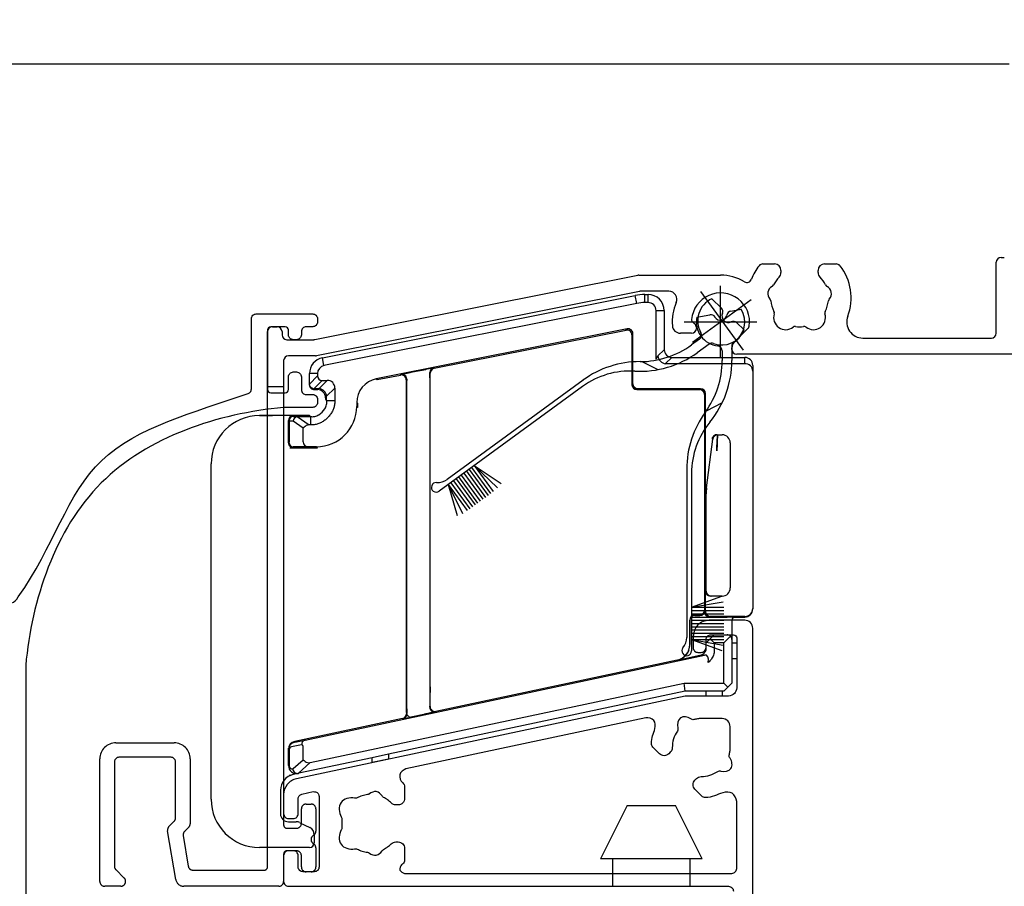
# Model space of a CAD drawing. Extents: x -424 to 186, y -4 to 301.
# Drawn here: x -176 to -160, y 234 to 247 of the extents above; entities that cross this region are included whole.
import ezdxf

# ---------------------------------------------------------------- set-up
doc = ezdxf.new("R2010")
doc.units = 0
doc.linetypes.add('DASHED', pattern=[19.05, 12.7, -6.35])
doc.layers.get('0').update_dxf_attribs({"linetype": 'CONTINUOUS'})
doc.layers.get('DEFPOINTS').update_dxf_attribs({"linetype": 'CONTINUOUS'})
doc.layers.add('S3', color=7, linetype='CONTINUOUS')
doc.styles.add('MX_DIMTXSTY_4', font='txt.shx', dxfattribs={"width": 1.2, "bigfont": 'extfont.shx'})
doc.styles.add('MX_DIMTXSTY_5', font='txt.shx', dxfattribs={"width": 1.4, "bigfont": 'extfont.shx'})
doc.styles.add('MX_NOTE_STANDARD', font='txt.shx', dxfattribs={"bigfont": 'extfont.shx'})
doc.dimstyles.new('MX_DIMSTYLE_S3', dxfattribs={"dimtxt": 2.5, "dimasz": 2.5, "dimexe": 1, "dimexo": 0, "dimgap": 1, "dimtad": 1, "dimlfac": 4, "dimdsep": 46, "dimtxsty": 'MX_NOTE_STANDARD', "dimblk1": 'OPEN30', "dimblk2": 'OPEN30', "dimsah": 1, "dimcen": 2.5, "dimadec": 0, "dimazin": 0, "dimtfac": 1, "dimtmove": 0, "dimatfit": 3, "dimldrblk": 'OPEN30', "dimfxl": 1, "dimtzin": 0, "dimarcsym": 0})

# ---------------------------------------------------------------- blocks, each defined once
blk = doc.blocks.new('_DOTSMALL')
at = {"color": 0, "linetype": 'ByBlock', "lineweight": -2, "const_width": 0.5}
blk.add_lwpolyline([(-0.0625, 0, 1), (0.0625, 0, 1)], format="xyb", close=True, dxfattribs=at)
blk = doc.blocks.new('*D45')
at = {"layer": 'DEFPOINTS', "color": 0}
for p in [(-184.151, 269.957), (-184.151, 269.593), (-156.651, 242.984)]:
    blk.add_point(p, dxfattribs=at)
at = {"layer": 'S3', "color": 0, "linetype": 'Continuous', "lineweight": -2}
for p, q in [((-156.651, 242.984), (-156.651, 270.593)), ((-184.151, 269.957), (-184.151, 268.593)), ((-156.651, 269.593), (-184.151, 269.593))]:
    blk.add_line(p, q, dxfattribs=at)
at = {"layer": 'S3', "color": 0, "lineweight": -2, "xscale": 2.32, "yscale": 2.32, "zscale": 2.32, "rotation": 180}
blk.add_blockref('_DOTSMALL', (-184.151, 269.593), dxfattribs=at)
at = {"layer": 'S3', "color": 0, "lineweight": -2, "xscale": 2.32, "yscale": 2.32, "zscale": 2.32}
blk.add_blockref('_DOTSMALL', (-156.651, 269.593), dxfattribs=at)
at = {"layer": 'S3', "color": 0, "linetype": 'Continuous', "insert": (-170.401, 271.843), "char_height": 2.5, "attachment_point": 5, "line_spacing_factor": 0.9, "style": 'MX_DIMTXSTY_5'}
blk.add_mtext('\\A1;110', dxfattribs=at)
blk = doc.blocks.new('_OPEN30')
at = {"color": 0, "linetype": 'ByBlock', "lineweight": -2}
for p, q in [((-1, 0.267949), (0, 0)), ((0, 0), (-1, -0.267949)), ((0, 0), (-1, 0))]:
    blk.add_line(p, q, dxfattribs=at)
blk = doc.blocks.new('*D46')
at = {"layer": 'DEFPOINTS', "color": 0}
for p in [(-156.651, 262.265), (-160.401, 254.857), (-156.651, 242.232)]:
    blk.add_point(p, dxfattribs=at)
at = {"layer": 'S3', "color": 0, "linetype": 'Continuous', "lineweight": -2}
for p, q in [((-160.401, 254.857), (-160.401, 263.265)), ((-156.651, 242.232), (-156.651, 263.265)), ((-158.971, 262.265), (-161.291, 262.265)), ((-160.401, 262.265), (-156.651, 262.265)), ((-156.651, 262.265), (-148.331, 262.265))]:
    blk.add_line(p, q, dxfattribs=at)
at = {"layer": 'S3', "color": 0, "lineweight": -2, "xscale": 2.32, "yscale": 2.32, "zscale": 2.32, "rotation": 180}
blk.add_blockref('_DOTSMALL', (-160.401, 262.265), dxfattribs=at)
at = {"layer": 'S3', "color": 0, "lineweight": -2, "xscale": 2.32, "yscale": 2.32, "zscale": 2.32}
blk.add_blockref('_DOTSMALL', (-156.651, 262.265), dxfattribs=at)
at = {"layer": 'S3', "color": 0, "linetype": 'Continuous', "insert": (-151.331, 264.515), "char_height": 2.5, "attachment_point": 5, "line_spacing_factor": 0.9, "style": 'MX_DIMTXSTY_4'}
blk.add_mtext('\\A1;15', dxfattribs=at)

msp = doc.modelspace()

# ---------------------------------------------------------------- linework, layer by layer
at = {"layer": 'S3', "color": 7, "linetype": 'Continuous'}
for p, q in [((-176.426, 246.734), (-160.401, 246.734)), ((-160.526, 243.734), (-160.476, 243.734)), ((-164.22, 243.634), (-164.039, 243.634)), ((-163.939, 243.534), (-163.939, 243.499)), ((-163.364, 243.499), (-163.364, 243.534)), ((-163.264, 243.634), (-163.083, 243.634)), ((-160.601, 242.559), (-160.601, 243.659)), ((-171.168, 242.46), (-166.158, 243.457)), ((-166.143, 243.459), (-164.876, 243.459)), ((-164.876, 242.171), (-164.876, 243.296)), ((-166.133, 243.207), (-171.144, 242.21)), ((-171.05, 242.179), (-166.199, 243.144)), ((-166.174, 243.022), (-166.199, 243.144)), ((-165.678, 243.209), (-166.119, 243.209)), ((-166.052, 243.159), (-166.001, 243.159)), ((-166.052, 243.034), (-166.052, 243.159)), ((-166.001, 243.034), (-166.001, 243.159)), ((-165.31, 242.421), (-164.402, 243.084)), ((-165.188, 243.207), (-164.524, 242.298)), ((-165.012, 243.093), (-164.863, 242.95)), ((-166.174, 243.022), (-171.026, 242.056)), ((-166.001, 243.034), (-166.052, 243.034)), ((-164.717, 242.901), (-164.556, 242.93)), ((-165.876, 242.157), (-165.876, 242.909)), ((-165.876, 242.909), (-165.751, 242.909)), ((-165.751, 242.909), (-165.751, 242.309)), ((-165.244, 242.809), (-165.04, 242.844)), ((-171.826, 242.659), (-171.751, 242.659)), ((-166.325, 242.625), (-170.215, 241.851)), ((-166.34, 242.607), (-166.325, 242.625)), ((-165.439, 242.734), (-164.314, 242.734)), ((-165.307, 242.73), (-165.278, 242.706)), ((-165.251, 242.649), (-165.251, 242.634)), ((-164.664, 242.42), (-164.445, 242.64)), ((-164.627, 242.723), (-164.509, 242.61)), ((-171.901, 241.734), (-171.901, 242.584)), ((-171.676, 242.584), (-171.676, 242.534)), ((-171.601, 242.459), (-171.183, 242.459)), ((-169.316, 242.015), (-166.34, 242.607)), ((-166.235, 242.552), (-166.25, 242.533)), ((-166.25, 242.533), (-166.25, 241.759)), ((-166.235, 241.774), (-166.235, 242.552)), ((-165.326, 242.559), (-165.499, 242.559)), ((-165.202, 242.468), (-165.326, 242.378)), ((-162.67, 242.484), (-160.676, 242.484)), ((-165.055, 242.39), (-165.237, 242.257)), ((-164.701, 242.359), (-164.701, 242.134)), ((-164.701, 242.309), (-164.701, 242.332)), ((-171.158, 242.209), (-171.576, 242.209)), ((-171.026, 242.056), (-171.05, 242.179)), ((-165.848, 242.206), (-165.751, 242.302)), ((-165.632, 242.184), (-165.729, 242.087)), ((-165.626, 242.184), (-164.501, 242.184)), ((-164.851, 242.286), (-164.851, 242.134)), ((-156.776, 242.234), (-164.626, 242.234)), ((-164.501, 242.087), (-164.501, 242.184)), ((-171.651, 242.134), (-171.651, 241.734)), ((-169.325, 242.021), (-169.316, 242.015)), ((-166.097, 242.119), (-165.847, 241.994)), ((-165.729, 242.087), (-164.501, 242.087)), ((-164.376, 242.059), (-164.376, 241.969)), ((-171.251, 241.774), (-171.251, 241.934)), ((-171.126, 241.934), (-171.251, 241.934)), ((-171.251, 241.771), (-171.126, 241.899)), ((-171.126, 241.934), (-171.126, 241.899)), ((-170.215, 241.851), (-170.2, 241.839)), ((-170.2, 241.839), (-169.84, 241.91)), ((-169.84, 241.91), (-169.832, 241.92)), ((-169.651, 241.958), (-169.447, 241.999)), ((-169.377, 241.941), (-169.385, 241.948)), ((-169.385, 241.868), (-169.385, 236.78)), ((-169.377, 237.076), (-169.377, 241.941)), ((-164.376, 241.969), (-164.376, 238.293)), ((-171.901, 241.734), (-171.651, 241.734)), ((-171.251, 241.759), (-171.251, 241.774)), ((-171.055, 241.828), (-171.18, 241.7)), ((-171.11, 241.699), (-171.176, 241.699)), ((-171.176, 241.699), (-171.176, 241.684)), ((-171.126, 241.684), (-171.11, 241.699)), ((-171.104, 241.699), (-170.975, 241.828)), ((-171.055, 241.828), (-170.975, 241.828)), ((-170.857, 241.709), (-170.985, 241.581)), ((-170.857, 241.709), (-170.857, 241.518)), ((-169.742, 241.847), (-169.75, 241.837)), ((-169.75, 241.837), (-169.75, 236.965)), ((-169.742, 236.735), (-169.742, 241.827)), ((-167.016, 241.733), (-169.241, 240.109)), ((-167.009, 241.83), (-169.117, 240.292)), ((-166.25, 241.759), (-166.235, 241.774)), ((-166.16, 241.699), (-166.175, 241.684)), ((-165.185, 241.699), (-166.16, 241.699)), ((-165.2, 241.684), (-165.185, 241.699)), ((-171.176, 241.684), (-171.126, 241.684)), ((-170.985, 241.574), (-171.001, 241.559)), ((-171.001, 241.559), (-171.001, 241.534)), ((-170.985, 241.518), (-170.985, 241.574)), ((-166.175, 241.684), (-165.2, 241.684)), ((-165.11, 241.624), (-165.125, 241.609)), ((-165.125, 241.609), (-165.125, 238.264)), ((-165.11, 241.081), (-165.11, 241.624)), ((-171.001, 241.534), (-170.985, 241.518)), ((-170.985, 241.518), (-170.857, 241.518)), ((-170.517, 241.483), (-170.517, 241.424)), ((-170.502, 241.471), (-170.517, 241.483)), ((-170.517, 241.424), (-170.502, 241.409)), ((-170.502, 241.409), (-170.502, 241.471)), ((-165.096, 241.358), (-164.848, 241.486)), ((-171.251, 241.284), (-172.026, 241.284)), ((-172.026, 241.284), (-172.026, 241.282)), ((-172.026, 241.282), (-171.826, 241.282)), ((-171.501, 241.279), (-171.501, 241.269)), ((-171.501, 241.269), (-171.43, 241.268)), ((-171.441, 241.267), (-171.254, 241.14)), ((-171.43, 241.268), (-171.235, 241.268)), ((-171.235, 241.268), (-171.251, 241.284)), ((-171.235, 241.268), (-171.235, 241.14)), ((-171.576, 241.194), (-171.576, 241.204)), ((-171.576, 240.871), (-171.576, 241.194)), ((-171.568, 241.194), (-171.576, 241.194)), ((-171.568, 241.194), (-171.568, 240.871)), ((-171.503, 241.193), (-171.568, 241.194)), ((-171.347, 241.086), (-171.503, 241.193)), ((-171.347, 240.874), (-171.347, 241.086)), ((-171.235, 241.14), (-171.254, 241.14)), ((-164.934, 240.984), (-164.923, 240.984)), ((-164.923, 240.984), (-164.851, 240.984)), ((-171.576, 240.861), (-171.576, 240.871)), ((-171.568, 240.871), (-171.576, 240.871)), ((-171.553, 240.784), (-171.127, 240.784)), ((-171.28, 240.799), (-171.501, 240.796)), ((-171.501, 240.796), (-171.501, 240.786)), ((-171.142, 240.799), (-171.28, 240.799)), ((-171.127, 240.784), (-171.142, 240.799)), ((-165.092, 240.161), (-164.997, 240.918)), ((-164.997, 240.918), (-165.008, 240.918)), ((-164.726, 240.859), (-164.726, 238.609)), ((-172.776, 235.334), (-172.776, 240.534)), ((-172.776, 240.532), (-172.776, 240.534)), ((-168.736, 240.477), (-168.441, 240.073)), ((-168.695, 240.507), (-168.401, 240.103)), ((-168.695, 240.507), (-168.28, 240.228)), ((-168.695, 240.507), (-168.335, 240.16)), ((-168.938, 240.33), (-168.643, 239.926)), ((-168.897, 240.359), (-168.602, 239.955)), ((-168.857, 240.389), (-168.562, 239.985)), ((-168.816, 240.418), (-168.522, 240.014)), ((-168.776, 240.448), (-168.481, 240.044)), ((-165.401, 240.451), (-165.401, 237.841)), ((-165.326, 240.388), (-165.326, 237.634)), ((-169.099, 240.212), (-168.804, 239.808)), ((-169.099, 240.212), (-168.96, 239.732)), ((-169.099, 240.212), (-168.879, 239.763)), ((-169.059, 240.241), (-168.764, 239.838)), ((-169.018, 240.271), (-168.724, 239.867)), ((-168.978, 240.3), (-168.683, 239.897)), ((-165.098, 240.068), (-165.11, 240.069)), ((-165.098, 238.559), (-165.098, 240.068)), ((-165.11, 238.559), (-165.098, 238.559)), ((-165.11, 238.244), (-165.11, 238.559)), ((-165.326, 238.309), (-164.856, 238.48)), ((-165.326, 238.309), (-164.834, 238.395)), ((-165.023, 238.484), (-165.034, 238.484)), ((-164.851, 238.484), (-165.023, 238.484)), ((-165.2, 238.189), (-165.331, 238.189)), ((-165.326, 238.309), (-164.826, 238.309)), ((-165.326, 238.259), (-164.826, 238.259)), ((-165.326, 238.209), (-164.826, 238.209)), ((-165.28, 238.187), (-165.277, 238.184)), ((-165.277, 238.184), (-165.196, 238.184)), ((-165.196, 238.184), (-165.2, 238.189)), ((-165.125, 238.264), (-165.121, 238.259)), ((-165.121, 238.233), (-165.11, 238.244)), ((-164.376, 238.293), (-164.376, 238.284)), ((-165.352, 238.109), (-165.355, 238.112)), ((-165.355, 238.112), (-165.355, 237.862)), ((-165.352, 237.733), (-165.352, 238.109)), ((-165.326, 238.159), (-164.826, 238.159)), ((-165.326, 238.109), (-164.826, 238.109)), ((-165.326, 238.059), (-164.826, 238.059)), ((-165.035, 238.169), (-165.045, 238.159)), ((-165.045, 238.159), (-164.776, 238.159)), ((-164.501, 238.169), (-165.035, 238.169)), ((-164.701, 238.109), (-164.701, 237.809)), ((-164.676, 238.159), (-164.501, 238.159)), ((-164.501, 238.159), (-164.501, 238.169)), ((-165.326, 238.009), (-164.826, 238.009)), ((-165.326, 237.959), (-164.826, 237.959)), ((-165.326, 237.909), (-164.826, 237.909)), ((-164.976, 237.884), (-165.039, 237.821)), ((-164.976, 237.884), (-164.776, 237.884)), ((-165.353, 237.734), (-165.352, 237.733)), ((-165.326, 237.859), (-164.826, 237.859)), ((-165.326, 237.809), (-164.826, 237.809)), ((-165.326, 237.809), (-164.856, 237.638)), ((-165.326, 237.809), (-164.834, 237.722)), ((-165.101, 237.679), (-165.101, 237.759)), ((-165.039, 237.821), (-165.095, 237.765)), ((-165.039, 237.821), (-164.976, 237.759)), ((-164.826, 237.759), (-164.976, 237.759)), ((-164.976, 237.759), (-164.976, 237.639)), ((-164.723, 237.862), (-164.826, 237.759)), ((-164.826, 237.134), (-164.826, 237.759)), ((-164.701, 237.809), (-164.701, 237.759)), ((-164.701, 237.759), (-164.701, 237.509)), ((-164.701, 237.759), (-164.626, 237.759)), ((-164.626, 237.759), (-164.626, 237.509)), ((-165.101, 237.677), (-165.101, 237.679)), ((-171.32, 236.251), (-165.123, 237.568)), ((-165.551, 237.49), (-169.289, 236.695)), ((-165.548, 237.487), (-165.551, 237.49)), ((-165.2, 237.561), (-165.548, 237.487)), ((-165.123, 237.568), (-165.2, 237.554)), ((-165.2, 237.554), (-165.2, 237.561)), ((-164.701, 237.509), (-164.701, 237.134)), ((-164.626, 237.509), (-164.701, 237.509)), ((-171.239, 235.901), (-165.439, 237.134)), ((-165.426, 237.009), (-165.439, 237.134)), ((-165.439, 237.134), (-164.826, 237.134)), ((-164.764, 237.071), (-164.826, 237.134)), ((-164.764, 237.071), (-164.701, 237.134)), ((-165.426, 237.009), (-170.026, 236.031)), ((-165.101, 237.009), (-165.426, 237.009)), ((-164.851, 237.009), (-165.101, 237.009)), ((-165.101, 236.934), (-165.101, 237.009)), ((-164.826, 237.009), (-164.851, 237.009)), ((-164.851, 237.009), (-164.851, 236.934)), ((-164.826, 237.009), (-164.764, 237.071)), ((-164.851, 236.934), (-165.101, 236.934)), ((-169.748, 236.659), (-169.742, 236.654)), ((-169.385, 236.762), (-169.379, 236.769)), ((-169.289, 236.695), (-169.294, 236.689)), ((-169.807, 236.585), (-171.477, 236.23)), ((-169.802, 236.581), (-169.807, 236.585)), ((-169.477, 236.648), (-169.681, 236.605)), ((-171.477, 236.221), (-171.32, 236.251)), ((-171.477, 236.23), (-171.477, 236.221)), ((-171.576, 236.108), (-171.576, 236.124)), ((-171.576, 236.099), (-171.576, 236.108)), ((-171.576, 235.856), (-171.576, 236.099)), ((-171.568, 236.099), (-171.576, 236.099)), ((-171.568, 236.099), (-171.568, 235.856)), ((-171.372, 236.178), (-171.529, 236.147)), ((-171.347, 235.947), (-171.347, 236.132)), ((-171.503, 235.808), (-171.347, 235.947)), ((-171.239, 235.901), (-171.426, 235.734)), ((-170.276, 235.978), (-171.414, 235.736)), ((-170.026, 236.031), (-170.276, 235.978)), ((-170.276, 235.901), (-170.276, 235.978)), ((-170.026, 235.954), (-170.276, 235.901)), ((-170.026, 236.031), (-170.026, 235.954)), ((-171.568, 235.856), (-171.576, 235.856)), ((-171.508, 235.807), (-171.503, 235.808)), ((-171.414, 235.736), (-171.425, 235.733)), ((-171.701, 235.472), (-171.701, 235.109)), ((-166.326, 235.234), (-166.738, 234.409)), ((-166.326, 235.234), (-165.576, 235.234)), ((-165.163, 234.409), (-165.576, 235.234)), ((-171.576, 234.984), (-171.456, 234.984)), ((-171.4, 234.97), (-171.245, 234.893)), ((-171.176, 234.781), (-171.176, 234.659)), ((-171.251, 234.584), (-172.026, 234.584)), ((-165.163, 234.409), (-166.738, 234.409)), ((-166.551, 234.409), (-166.551, 233.984)), ((-165.351, 234.409), (-165.351, 233.984))]:
    msp.add_line(p, q, dxfattribs=at)
at = {"layer": 'S3', "color": 7, "linetype": 'DASHED'}
for p, q in [((-171.901, 234.284), (-171.901, 241.734)), ((-171.651, 241.734), (-171.651, 234.934)), ((-174.251, 236.209), (-173.351, 236.209)), ((-174.501, 234.059), (-174.501, 235.959)), ((-174.276, 235.909), (-174.276, 234.296)), ((-173.401, 235.984), (-174.201, 235.984)), ((-173.326, 235.046), (-173.326, 235.909)), ((-173.101, 235.959), (-173.101, 234.953)), ((-171.376, 234.959), (-171.376, 235.184)), ((-171.301, 235.259), (-171.226, 235.259)), ((-171.151, 235.184), (-171.151, 234.838)), ((-173.429, 234.912), (-173.348, 234.993)), ((-173.323, 234.088), (-173.45, 234.846)), ((-173.123, 234.899), (-173.188, 234.834)), ((-171.601, 234.884), (-171.451, 234.884)), ((-173.209, 234.769), (-173.13, 234.296)), ((-171.451, 234.534), (-171.601, 234.534)), ((-171.151, 234.579), (-171.151, 234.284)), ((-171.651, 234.484), (-171.651, 234.059)), ((-171.376, 234.284), (-171.376, 234.459)), ((-174.254, 234.243), (-174.123, 234.112)), ((-173.056, 234.234), (-171.951, 234.234)), ((-171.226, 234.209), (-171.301, 234.209)), ((-174.176, 233.984), (-174.426, 233.984)), ((-171.726, 233.984), (-173.2, 233.984))]:
    msp.add_line(p, q, dxfattribs=at)
at = {"layer": 'S3', "color": 7, "linetype": 'Continuous'}
for points in [[(-172.151, 241.695), (-172.151, 242.784)], [(-172.076, 242.859), (-171.201, 242.859)], [(-171.126, 242.784), (-171.126, 242.734)], [(-171.626, 242.659), (-171.851, 242.659)], [(-171.201, 242.659), (-171.301, 242.659)], [(-171.901, 242.609), (-171.901, 241.684)], [(-171.576, 242.534), (-171.576, 242.609)], [(-171.451, 242.459), (-171.501, 242.459)], [(-171.376, 242.584), (-171.376, 242.534)], [(-171.576, 241.684), (-171.576, 241.884)], [(-171.501, 241.959), (-171.451, 241.959)], [(-171.376, 241.884), (-171.376, 241.684)], [(-171.851, 241.634), (-171.626, 241.634)], [(-171.301, 241.609), (-171.201, 241.609)], [(-171.201, 241.409), (-171.651, 241.409)], [(-171.126, 241.534), (-171.126, 241.484)], [(-164.501, 238.109), (-165.051, 238.109)], [(-165.026, 237.884), (-164.676, 237.884)], [(-164.376, 228.834), (-164.376, 237.984)], [(-165.301, 237.859), (-165.301, 237.684)], [(-165.101, 237.684), (-165.101, 237.809)], [(-165.101, 237.759), (-165.1, 237.759), (-165.098, 237.761), (-165.095, 237.765)], [(-164.626, 237.834), (-164.626, 237.059)], [(-165.226, 237.609), (-165.176, 237.609)], [(-175.651, 237.409), (-175.651, 229.046)], [(-165.425, 236.932), (-171.453, 235.651)], [(-164.751, 236.934), (-165.41, 236.934)], [(-166.035, 236.598), (-169.754, 235.807)], [(-164.851, 236.584), (-165.176, 236.584)], [(-164.726, 236.134), (-164.726, 236.459)], [(-165.821, 236.036), (-165.926, 236.142)], [(-165.655, 236.061), (-165.68, 236.036)], [(-171.425, 235.733), (-171.431, 235.732), (-171.449, 235.728), (-171.478, 235.722), (-171.517, 235.714), (-171.565, 235.704)], [(-165.273, 235.63), (-165.249, 235.654)], [(-171.367, 235.413), (-171.192, 235.451)], [(-169.776, 235.527), (-169.776, 235.346)], [(-165.168, 235.383), (-165.273, 235.488)], [(-171.651, 235.406), (-171.651, 235.109)], [(-171.426, 235.109), (-171.426, 235.34)], [(-171.101, 235.377), (-171.101, 234.284)], [(-164.626, 234.259), (-164.626, 235.3)], [(-169.876, 235.246), (-169.911, 235.246)], [(-171.576, 235.034), (-171.501, 235.034)], [(-171.501, 234.534), (-171.576, 234.534)], [(-169.911, 234.671), (-169.876, 234.671)], [(-169.776, 234.571), (-169.776, 234.39)], [(-171.651, 234.459), (-171.651, 234.059)], [(-171.426, 234.284), (-171.426, 234.459)], [(-171.176, 234.209), (-171.351, 234.209)], [(-169.776, 234.184), (-164.701, 234.184)], [(-171.576, 233.984), (-164.751, 233.984)]]:
    msp.add_lwpolyline(points, dxfattribs=at)
for centre, radius, start, end in [((-160.526, 243.659), 0.075, 90, 180), ((-163.651, 243.109), 0.8, 141.6335, 159.0287), ((-164.22, 243.559), 0.075, 90, 141.6335), ((-164.039, 243.534), 0.1, 360, 90), ((-163.264, 243.534), 0.1, 90, 180), ((-163.083, 243.559), 0.075, 38.3665, 90), ((-163.651, 243.109), 0.8, 339.0752, 38.3665), ((-166.143, 243.384), 0.075, 90, 101.2551), ((-164.876, 242.734), 0.725, 59.3395, 90), ((-164.468, 243.422), 0.075, 239.3395, 339.0287), ((-163.651, 243.109), 0.45, 134.7928, 153.7398), ((-164.039, 243.499), 0.1, 314.7928, 360), ((-163.264, 243.499), 0.1, 180, 225.2072), ((-163.651, 243.109), 0.45, 26.2602, 45.2072), ((-164.02, 243.174), 0.125, 116.8699, 223.1301), ((-164.1, 243.33), 0.05, 296.8699, 333.7398), ((-163.203, 243.33), 0.05, 206.2602, 243.1301), ((-163.282, 243.174), 0.125, 316.8699, 63.1301), ((-166.052, 242.409), 0.75, 90, 101.2551), ((-166.119, 243.134), 0.075, 90, 101.2551), ((-166.001, 242.909), 0.25, 0, 90), ((-165.678, 243.084), 0.125, 336.4218, 90), ((-164.876, 242.734), 0.45, 351.575, 174.9855), ((-164.856, 242.752), 0.375, 114.5917, 209.7493), ((-164.148, 243.054), 0.05, 6.2602, 43.1301), ((-163.154, 243.054), 0.05, 136.8699, 173.7398), ((-166.052, 242.409), 0.625, 90, 101.2551), ((-166.001, 242.909), 0.125, 0, 90), ((-164.876, 242.734), 0.75, 156.4218, 184.5886), ((-164.915, 242.896), 0.075, 336.3325, 46.1287), ((-164.876, 242.734), 0.375, 303.749, 31.537), ((-163.651, 243.109), 0.45, 186.2602, 208.0307), ((-163.651, 243.109), 0.45, 331.9693, 353.7398), ((-165.275, 242.769), 0.05, 174.9855, 230), ((-164.876, 242.734), 0.375, 168.463, 263.6206), ((-165.027, 242.771), 0.075, 30.2038, 100), ((-164.876, 242.859), 0.1, 210.2038, 349.7962), ((-164.755, 242.826), 0.1, 156.3325, 295.9249), ((-164.704, 242.828), 0.075, 100, 169.7962), ((-163.866, 242.801), 0.187, 162.2996, 307.7004), ((-164.092, 242.874), 0.05, 342.2996, 28.0307), ((-163.436, 242.801), 0.187, 232.2996, 17.7004), ((-163.21, 242.874), 0.05, 151.9693, 197.7004), ((-162.67, 242.734), 0.25, 159.0752, 270), ((-171.826, 242.584), 0.075, 90, 180), ((-171.751, 242.584), 0.075, 360, 90), ((-165.499, 242.684), 0.125, 184.5886, 270), ((-165.326, 242.634), 0.075, 270, 0), ((-165.326, 242.649), 0.075, 0, 50), ((-164.678, 242.669), 0.075, 46.1287, 115.9249), ((-164.48, 242.675), 0.05, 315, 351.575), ((-163.721, 242.613), 0.05, 81.9693, 127.7004), ((-163.651, 243.109), 0.45, 261.9693, 278.0307), ((-163.581, 242.613), 0.05, 52.2996, 98.0307), ((-171.601, 242.534), 0.075, 180, 270), ((-171.183, 242.534), 0.075, 270, 281.2551), ((-166.325, 242.533), 0.075, 0.0067, 101.2484), ((-165.247, 242.529), 0.075, 306.1287, 29.7493), ((-164.856, 242.752), 0.375, 249.8777, 337.6657), ((-160.676, 242.559), 0.075, 270, 0), ((-166.122, 243.469), 1.35, 269.9343, 306.1287), ((-165.626, 242.309), 0.125, 180, 182.8696), ((-165.011, 242.33), 0.075, 69.8777, 126.1287), ((-164.926, 242.286), 0.075, 0, 83.6206), ((-164.626, 242.359), 0.075, 123.749, 180), ((-164.576, 242.332), 0.125, 135, 180), ((-164.626, 242.309), 0.075, 180, 270), ((-171.576, 242.134), 0.075, 90, 180), ((-171.001, 241.934), 0.25, 101.2551, 180), ((-171.158, 242.284), 0.075, 270, 281.2551), ((-166.122, 243.469), 1.5, 266.7281, 306.1287), ((-165.714, 242.221), 0.135, 186.4352, 263.5649), ((-165.626, 242.309), 0.125, 182.8696, 267.1304), ((-165.626, 242.309), 0.125, 267.1304, 270), ((-164.501, 242.059), 0.125, 0, 90), ((-171.001, 241.934), 0.125, 101.2551, 180), ((-169.31, 241.948), 0.075, 101.2595, 179.996), ((-169.302, 241.941), 0.075, 101.2595, 179.9956), ((-166.125, 240.619), 1.5, 89.9343, 126.1287), ((-166.201, 242.134), 1.35, 323.8056, 0), ((-166.201, 242.134), 1.5, 320.5994, 0), ((-164.498, 241.965), 0.122, 1.5482, 91.4687), ((-169.825, 241.837), 0.075, 0.0068, 101.2484), ((-169.817, 241.847), 0.075, 0.0065, 101.2485), ((-166.279, 240.723), 1.25, 86.7281, 126.1287), ((-166.16, 241.774), 0.075, 180.0051, 269.9948), ((-165.2, 241.609), 0.075, 0.0051, 89.9948), ((-171.501, 241.204), 0.075, 89.9989, 179.9989), ((-171.501, 241.194), 0.075, 89.9988, 179.9991), ((-171.497, 241.197), 0.0717, 93.628, 182.749), ((-163.901, 240.451), 1.5, 143.8056, 180), ((-164.076, 240.388), 1.25, 140.5994, 180), ((-164.923, 240.909), 0.075, 90.0045, 172.8692), ((-164.923, 240.909), 0.075, 90.0008, 172.8767), ((-164.851, 240.859), 0.125, 0, 90), ((-171.501, 240.871), 0.075, 180.001, 270.001), ((-171.501, 240.861), 0.075, 180.001, 270.0012), ((-171.497, 240.867), 0.0717, 177.2508, 266.372), ((-171.275, 240.871), 0.0717, 177.2509, 266.3721), ((-169.285, 240.169), 0.075, 86.4136, 306.1287), ((-169.264, 240.494), 0.25, 266.4136, 306.1287), ((-165.023, 238.559), 0.075, 180.0067, 269.9948), ((-165.023, 238.559), 0.075, 179.9991, 269.9988), ((-164.851, 238.609), 0.125, 270, 0), ((-165.28, 238.112), 0.075, 90.005, 179.9949), ((-165.277, 238.109), 0.075, 90.0051, 179.9949), ((-165.2, 238.264), 0.075, 270.005, 359.995), ((-165.035, 238.244), 0.075, 180.0053, 269.9944), ((-164.501, 238.284), 0.125, 270, 0), ((-164.651, 238.109), 0.05, 90, 180), ((-164.776, 237.809), 0.075, 45, 90), ((-165.603, 237.734), 0.25, 282.004, 359.996), ((-165.651, 237.841), 0.25, 320.2849, 0), ((-164.776, 237.809), 0.075, 0, 45), ((-165.401, 237.634), 0.075, 140.2849, 0), ((-169.823, 236.659), 0.075, 282.0043, 359.9958), ((-169.31, 236.762), 0.075, 180.0067, 281.9937), ((-169.304, 236.769), 0.075, 180.0068, 281.9936), ((-169.817, 236.654), 0.075, 282.0039, 359.9958), ((-171.451, 236.108), 0.125, 101.9982, 179.9994), ((-171.302, 236.184), 0.0698, 104.9753, 184.8955), ((-171.451, 235.856), 0.125, 180, 282), ((-171.518, 235.856), 0.05, 180, 282), ((-171.435, 235.806), 0.0729, 179.1241, 277.7083), ((-171.451, 235.472), 0.25, 102, 180), ((-172.026, 235.334), 0.75, 180, 270), ((-171.576, 235.109), 0.125, 180, 270), ((-171.456, 234.859), 0.125, 63.4349, 90), ((-171.301, 234.781), 0.125, 0, 63.4349), ((-171.251, 234.659), 0.075, 270, 0)]:
    msp.add_arc(centre, radius, start, end, dxfattribs=at)
at = {"layer": 'S3', "color": 7, "linetype": 'DASHED'}
for centre, radius, start, end in [((-174.251, 235.959), 0.25, 90, 180), ((-173.351, 235.959), 0.25, 360, 90), ((-174.201, 235.909), 0.075, 90, 180), ((-173.401, 235.909), 0.075, 360, 90), ((-171.301, 235.184), 0.075, 90, 180), ((-171.226, 235.184), 0.075, 0, 90), ((-173.401, 235.046), 0.075, 315, 360), ((-173.376, 234.859), 0.075, 135, 189.5), ((-173.135, 234.781), 0.075, 135, 189.5), ((-173.176, 234.953), 0.075, 315, 360), ((-171.601, 234.934), 0.05, 180, 270), ((-171.451, 234.959), 0.075, 270, 360), ((-171.226, 234.838), 0.075, 300, 360), ((-171.151, 234.709), 0.075, 120, 240), ((-171.601, 234.484), 0.05, 90, 180), ((-171.451, 234.459), 0.075, 0, 90), ((-171.226, 234.579), 0.075, 360, 60), ((-174.201, 234.296), 0.075, 180, 225), ((-173.056, 234.309), 0.075, 189.5, 270), ((-171.951, 234.284), 0.05, 270, 360), ((-171.301, 234.284), 0.075, 180, 270), ((-171.226, 234.284), 0.075, 270, 360), ((-174.176, 234.059), 0.075, 270, 45.4037), ((-173.2, 234.109), 0.125, 189.5, 270), ((-174.426, 234.059), 0.075, 180, 270), ((-171.726, 234.059), 0.075, 270, 360)]:
    msp.add_arc(centre, radius, start, end, dxfattribs=at)
at = {"layer": 'S3', "color": 7, "linetype": 'Continuous'}
for centre, major_axis, ratio, start_param, end_param in [((-166.31, 242.552), (0.0476, 0.058), 0.999716, 5.399614, 7.164779), ((-165.821, 241.969), (0, 0.25), 0.333333, 0.321751, 0.718466), ((-171.047, 241.907), (-0.058, -0.0595), 0.902358, 5.536181, 7.004447), ((-170.142, 241.483), (0.29, -0.238), 0.999911, 2.454565, 3.82874), ((-169.386, 241.868), (0, 0.204), 0.008559, 4.7131, 5.089348), ((-171.176, 241.776), (0.0533, 0.0541), 0.97416, 2.363163, 2.412275), ((-171.176, 241.759), (0, 0.075), 0.999924, 1.570796, 3.141593), ((-171.176, 241.776), (0, 0.077), 0.974451, 3.08921, 3.141593), ((-171.114, 241.571), (0.05, 0.119), 0.964062, 0.335317, 0.385974), ((-171.11, 241.575), (0.0884, -0.0884), 0.997176, 0.837622, 2.30372), ((-170.989, 241.696), (-0.0982, -0.0982), 0.900197, 2.408971, 3.874517), ((-169.741, 241.827), (0, 0.204), 0.008559, 1.477355, 1.571507), ((-166.175, 241.759), (0.053, 0.053), 0.999772, 2.356194, 3.926953), ((-165.185, 241.624), (0.053, 0.053), 0.999772, 5.497787, 7.068545), ((-171.126, 241.559), (0.0884, 0.0884), 0.999848, 5.497787, 7.068431), ((-171.114, 241.571), (0.119, 0.05), 0.964062, 5.896239, 5.948675), ((-171.142, 241.424), (0.442, -0.442), 0.999942, 5.497787, 7.068545), ((-172.026, 240.532), (0, 0.75), 0.99997, 0, 1.570796), ((-171.826, 241.279), (0.325, 0), 0.008727, 0, 1.570796), ((-171.436, 241.193), (0.023, 0.0721), 0.876281, 0.41706, 1.843314), ((-171.317, 241.191), (0.139, -0.067), 0.269519, 2.632409, 2.772965), ((-171.28, 241.086), (0.0719, 0.0379), 0.563377, 1.281934, 2.389083), ((-171.242, 241.06), (-0.0724, 0.0495), 0.85529, 5.388202, 5.708561), ((-164.934, 240.909), (0.075, 0), 0.999832, 1.570796, 2.644894), ((-171.826, 240.786), (0.325, 0), 0.008727, 5.709788, 6.283185), ((-164.348, 240.068), (0.749, -0.047), 0.999975, 3.079418, 3.203815), ((-165.035, 238.559), (0.0539, -0.0534), 0.976998, 3.934026, 5.497787), ((-165.034, 238.559), (0.075, 0), 0.999835, 4.703662, 4.712389), ((-165.023, 238.609), (0, 0.125), 0.003491, 3.141593, 3.158311), ((-165.605, 238.187), (0.325, 0), 0.008727, 0, 0.573397), ((-165.196, 238.259), (0.053, -0.053), 0.999772, 5.497787, 7.068545), ((-164.501, 238.293), (0.125, 0), 0.996502, 4.712389, 6.283185), ((-165.045, 238.234), (0.053, 0.053), 0.999822, 3.31362, 3.926953), ((-164.776, 238.158), (0.125, 0), 0.008727, 0.647079, 1.570796), ((-165.602, 237.733), (0.194, -0.157), 0.999899, 0.316715, 0.680648), ((-165.353, 237.862), (0, 0.128), 0.008536, 1.570796, 3.141593), ((-165.226, 237.676), (0.0794, 0.0968), 0.997055, 4.039027, 5.400392), ((-165.15, 237.435), (0.052, 0.132), 0.531118, 5.052524, 6.614594), ((-165.226, 237.684), (0, -0.125), 0.99996, 1.362991, 1.570796), ((-169.748, 236.965), (0, 0.307), 0.008536, 1.572975, 3.141593), ((-169.379, 237.075), (0, 0.307), 0.008536, 3.141593, 4.714567), ((-169.741, 236.736), (0, 0.204), 0.008536, 1.571517, 1.947755), ((-169.386, 236.779), (0, 0.204), 0.008536, 4.628655, 4.713109), ((-171.451, 236.098), (-0.0886, 0.0888), 0.992888, 5.704177, 7.066242), ((-171.518, 236.098), (-0.0355, 0.0359), 0.982315, 5.704228, 7.065238), ((-171.372, 236.127), (0.0034, 0.0514), 0.482254, 4.847601, 6.407839), ((-171.28, 235.947), (0.073, -0.0326), 0.533385, 3.839454, 4.946602), ((-171.242, 235.981), (-0.0673, -0.0602), 0.830495, 0.468427, 0.967079), ((-171.317, 235.833), (0.125, 0.093), 0.259907, 3.502217, 3.654263)]:
    msp.add_ellipse(centre, major_axis=major_axis, ratio=ratio, start_param=start_param, end_param=end_param, dxfattribs=at)
msp.add_ellipse((-164.929, 240.859), major_axis=(0.006, 0.125), ratio=0.003509, dxfattribs=at)
for points in [[(-172.151, 242.784), (-172.149, 242.803), (-172.136, 242.844), (-172.095, 242.857), (-172.076, 242.859)], [(-171.201, 242.859), (-171.182, 242.857), (-171.141, 242.844), (-171.128, 242.803), (-171.126, 242.784)], [(-171.851, 242.659), (-171.864, 242.657), (-171.891, 242.649), (-171.9, 242.621), (-171.901, 242.609)], [(-171.576, 242.609), (-171.577, 242.621), (-171.586, 242.649), (-171.613, 242.657), (-171.626, 242.659)], [(-171.301, 242.659), (-171.32, 242.657), (-171.361, 242.644), (-171.374, 242.603), (-171.376, 242.584)], [(-171.126, 242.734), (-171.128, 242.715), (-171.141, 242.674), (-171.182, 242.66), (-171.201, 242.659)], [(-171.501, 242.459), (-171.52, 242.46), (-171.561, 242.474), (-171.574, 242.515), (-171.576, 242.534)], [(-171.376, 242.534), (-171.378, 242.515), (-171.391, 242.474), (-171.432, 242.46), (-171.451, 242.459)], [(-171.576, 241.884), (-171.574, 241.903), (-171.561, 241.944), (-171.52, 241.957), (-171.501, 241.959)], [(-171.451, 241.959), (-171.432, 241.957), (-171.391, 241.944), (-171.378, 241.903), (-171.376, 241.884)], [(-171.901, 241.684), (-171.9, 241.671), (-171.891, 241.644), (-171.864, 241.635), (-171.851, 241.634)], [(-171.626, 241.634), (-171.613, 241.635), (-171.586, 241.644), (-171.577, 241.671), (-171.576, 241.684)], [(-171.376, 241.684), (-171.374, 241.665), (-171.361, 241.624), (-171.32, 241.61), (-171.301, 241.609)], [(-171.201, 241.609), (-171.182, 241.607), (-171.141, 241.594), (-171.128, 241.553), (-171.126, 241.534)], [(-171.651, 241.409), (-172.667, 241.313), (-174.848, 240.605), (-175.556, 238.425), (-175.651, 237.409)], [(-171.126, 241.484), (-171.128, 241.465), (-171.141, 241.424), (-171.182, 241.41), (-171.201, 241.409)], [(-165.051, 238.109), (-165.115, 238.103), (-165.251, 238.059), (-165.295, 237.922), (-165.301, 237.859)], [(-164.676, 238.159), (-164.676, 238.159), (-164.676, 238.159), (-164.676, 238.159), (-164.676, 238.159)], [(-164.376, 237.984), (-164.379, 238.016), (-164.401, 238.084), (-164.469, 238.106), (-164.501, 238.109)], [(-165.101, 237.809), (-165.099, 237.828), (-165.086, 237.869), (-165.045, 237.882), (-165.026, 237.884)], [(-164.676, 237.884), (-164.663, 237.883), (-164.636, 237.874), (-164.627, 237.847), (-164.626, 237.834)], [(-165.301, 237.684), (-165.299, 237.665), (-165.286, 237.624), (-165.245, 237.611), (-165.226, 237.609)], [(-165.176, 237.609), (-165.157, 237.611), (-165.116, 237.624), (-165.103, 237.665), (-165.101, 237.684)], [(-164.626, 237.059), (-164.629, 237.027), (-164.651, 236.959), (-164.719, 236.937), (-164.751, 236.934)], [(-165.41, 236.934), (-165.412, 236.934), (-165.417, 236.933), (-165.423, 236.933), (-165.425, 236.932)], [(-164.726, 236.459), (-164.729, 236.49), (-164.751, 236.558), (-164.819, 236.581), (-164.851, 236.584)], [(-165.68, 236.036), (-165.7, 236.02), (-165.751, 235.994), (-165.802, 236.02), (-165.821, 236.036)], [(-171.453, 235.651), (-171.507, 235.636), (-171.614, 235.578), (-171.648, 235.462), (-171.651, 235.406)], [(-165.273, 235.488), (-165.29, 235.508), (-165.316, 235.559), (-165.29, 235.61), (-165.273, 235.63)], [(-171.192, 235.451), (-171.17, 235.452), (-171.121, 235.446), (-171.104, 235.399), (-171.101, 235.377)], [(-171.426, 235.34), (-171.425, 235.357), (-171.415, 235.392), (-171.383, 235.409), (-171.367, 235.413)], [(-169.776, 235.346), (-169.778, 235.321), (-169.796, 235.266), (-169.851, 235.248), (-169.876, 235.246)], [(-171.651, 235.109), (-171.649, 235.09), (-171.636, 235.049), (-171.595, 235.035), (-171.576, 235.034)], [(-171.501, 235.034), (-171.482, 235.035), (-171.441, 235.049), (-171.428, 235.09), (-171.426, 235.109)], [(-171.576, 234.534), (-171.595, 234.532), (-171.636, 234.519), (-171.649, 234.478), (-171.651, 234.459)], [(-171.426, 234.459), (-171.428, 234.478), (-171.441, 234.519), (-171.482, 234.532), (-171.501, 234.534)], [(-169.876, 234.671), (-169.851, 234.669), (-169.796, 234.651), (-169.778, 234.596), (-169.776, 234.571)], [(-171.351, 234.209), (-171.37, 234.21), (-171.411, 234.224), (-171.424, 234.265), (-171.426, 234.284)], [(-171.101, 234.284), (-171.103, 234.265), (-171.116, 234.224), (-171.157, 234.21), (-171.176, 234.209)], [(-164.701, 234.184), (-164.682, 234.185), (-164.641, 234.199), (-164.628, 234.24), (-164.626, 234.259)], [(-171.651, 234.059), (-171.649, 234.04), (-171.636, 233.999), (-171.595, 233.985), (-171.576, 233.984)], [(-164.751, 233.984), (-164.732, 233.982), (-164.691, 233.969), (-164.678, 233.928), (-164.676, 233.909)]]:
    msp.add_open_spline(points, degree=3, dxfattribs=at)
for points, knots in [([(-169.325, 242.021), (-169.325, 242.021), (-169.328, 242.024), (-169.35, 242.012), (-169.378, 242.013), (-169.415, 242.004), (-169.436, 242.001), (-169.447, 241.999)], [0, 0, 0, 0, 0.0004401, 0.0139582, 0.0594378, 0.0911746, 0.1245634, 0.1245634, 0.1245634, 0.1245634]), ([(-169.832, 241.92), (-169.832, 241.92), (-169.831, 241.922), (-169.82, 241.921), (-169.807, 241.926), (-169.776, 241.932), (-169.739, 241.94), (-169.693, 241.949), (-169.665, 241.955), (-169.651, 241.958)], [0, 0, 0, 0, 0.0003318, 0.0065206, 0.0283267, 0.0440217, 0.097877, 0.1435313, 0.1849696, 0.1849696, 0.1849696, 0.1849696]), ([(-176.626, 239.726), (-176.618, 239.718), (-176.605, 239.699), (-176.601, 239.632), (-176.623, 239.534), (-176.692, 239.373), (-176.728, 239.127), (-176.499, 238.896), (-176.193, 238.74), (-176.078, 238.479), (-175.86, 238.341), (-175.225, 239.201), (-174.819, 240.884), (-173.019, 241.337), (-172.164, 241.639), (-172.152, 241.678), (-172.151, 241.695)], [0, 0, 0, 0, 0.032463, 0.064925, 0.196862, 0.328799, 0.599583, 0.870367, 1.234446, 1.598524, 1.735455, 1.872386, 4.354412, 6.83644, 6.889192, 6.941944, 6.941944, 6.941944, 6.941944]), ([(-171.18, 241.7), (-171.186, 241.699), (-171.199, 241.699), (-171.222, 241.71), (-171.24, 241.729), (-171.251, 241.752), (-171.252, 241.765), (-171.251, 241.771)], [0, 0, 0, 0, 0.01836, 0.0378198, 0.0746589, 0.0941586, 0.1125381, 0.1125381, 0.1125381, 0.1125381]), ([(-170.857, 241.518), (-170.857, 241.514), (-170.857, 241.505), (-170.856, 241.485), (-170.86, 241.459), (-170.865, 241.43), (-170.872, 241.402), (-170.882, 241.375), (-170.895, 241.348), (-170.91, 241.323), (-170.927, 241.298), (-170.949, 241.271), (-170.977, 241.24), (-171.015, 241.206), (-171.064, 241.175), (-171.119, 241.153), (-171.17, 241.139), (-171.209, 241.14), (-171.229, 241.14), (-171.235, 241.14)], [0, 0, 0, 0, 0.0099949, 0.0297859, 0.0592753, 0.0883518, 0.1172557, 0.1461859, 0.1753584, 0.2049781, 0.235242, 0.2663384, 0.3083539, 0.3600653, 0.4204835, 0.4791228, 0.5378533, 0.5769729, 0.5968, 0.5968, 0.5968, 0.5968]), ([(-171.235, 241.268), (-171.214, 241.264), (-171.167, 241.263), (-171.084, 241.301), (-171.018, 241.367), (-170.981, 241.45), (-170.981, 241.496), (-170.985, 241.518)], [0, 0, 0, 0, 0.0654434, 0.1358448, 0.2667398, 0.3371412, 0.4025846, 0.4025846, 0.4025846, 0.4025846]), ([(-165.11, 240.964), (-165.11, 240.97), (-165.11, 240.983), (-165.11, 241.009), (-165.11, 241.035), (-165.11, 241.061), (-165.11, 241.074), (-165.11, 241.081)], [0, 0, 0, 0, 0.0193786, 0.0386448, 0.0776378, 0.0973479, 0.1174225, 0.1174225, 0.1174225, 0.1174225]), ([(-165.11, 240.925), (-165.11, 240.93), (-165.11, 240.938), (-165.11, 240.951), (-165.11, 240.959), (-165.11, 240.964)], [0, 0, 0, 0, 0.01285517, 0.02565677, 0.03825238, 0.03825238, 0.03825238, 0.03825238]), ([(-165, 240.944), (-165.001, 240.942), (-165.004, 240.936), (-165.007, 240.927), (-165.008, 240.921), (-165.008, 240.918)], [0, 0, 0, 0, 0.00939288, 0.01871913, 0.02809419, 0.02809419, 0.02809419, 0.02809419]), ([(-165.11, 240.172), (-165.11, 240.193), (-165.11, 240.234), (-165.11, 240.318), (-165.11, 240.402), (-165.11, 240.527), (-165.11, 240.653), (-165.11, 240.8), (-165.11, 240.883), (-165.11, 240.925)], [0, 0, 0, 0, 0.0625698, 0.1253828, 0.2509697, 0.3137856, 0.5022436, 0.6279023, 0.7535445, 0.7535445, 0.7535445, 0.7535445]), ([(-165.11, 240.172), (-165.11, 240.161), (-165.11, 240.138), (-165.11, 240.105), (-165.11, 240.082), (-165.11, 240.071), (-165.11, 240.07), (-165.11, 240.069), (-165.11, 240.069)], [0, 0, 0, 0, 0.033398, 0.06681, 0.1002219, 0.1011596, 0.1020973, 0.103035, 0.103035, 0.103035, 0.103035]), ([(-165.103, 240.162), (-165.105, 240.151), (-165.108, 240.131), (-165.11, 240.1), (-165.11, 240.079), (-165.11, 240.069)], [0, 0, 0, 0, 0.03127125, 0.06233026, 0.09332316, 0.09332316, 0.09332316, 0.09332316]), ([(-165.121, 238.233), (-165.121, 238.237), (-165.121, 238.243), (-165.121, 238.251), (-165.121, 238.257), (-165.121, 238.259)], [0, 0, 0, 0, 0.01017652, 0.01809674, 0.0258582, 0.0258582, 0.0258582, 0.0258582]), ([(-165.121, 238.233), (-165.121, 238.231), (-165.121, 238.227), (-165.12, 238.216), (-165.115, 238.207), (-165.11, 238.195), (-165.104, 238.186), (-165.096, 238.178), (-165.091, 238.174), (-165.088, 238.173)], [0, 0, 0, 0, 0.00638309, 0.01399907, 0.03095251, 0.03771947, 0.05339012, 0.06256502, 0.07174101, 0.07174101, 0.07174101, 0.07174101]), ([(-165.368, 237.644), (-165.37, 237.636), (-165.376, 237.62), (-165.392, 237.593), (-165.41, 237.569), (-165.435, 237.544), (-165.456, 237.527), (-165.484, 237.51), (-165.507, 237.499), (-165.53, 237.491), (-165.542, 237.488), (-165.548, 237.487)], [0, 0, 0, 0, 0.0250457, 0.049295, 0.0942463, 0.1153299, 0.1556829, 0.1748372, 0.212381, 0.231176, 0.2495316, 0.2495316, 0.2495316, 0.2495316]), ([(-165.104, 237.659), (-165.104, 237.649), (-165.108, 237.631), (-165.128, 237.602), (-165.151, 237.579), (-165.178, 237.565), (-165.193, 237.562), (-165.2, 237.561)], [0, 0, 0, 0, 0.0279537, 0.0551749, 0.1021531, 0.1248813, 0.1466203, 0.1466203, 0.1466203, 0.1466203]), ([(-164.976, 237.639), (-164.975, 237.627), (-164.974, 237.603), (-164.989, 237.557), (-165.011, 237.514), (-165.041, 237.478), (-165.058, 237.461), (-165.066, 237.453)], [0, 0, 0, 0, 0.0357377, 0.0720518, 0.1423737, 0.1785314, 0.2138238, 0.2138238, 0.2138238, 0.2138238]), ([(-169.294, 236.689), (-169.294, 236.689), (-169.296, 236.687), (-169.307, 236.688), (-169.32, 236.682), (-169.345, 236.677), (-169.368, 236.672), (-169.401, 236.665), (-169.428, 236.659), (-169.456, 236.653), (-169.47, 236.65), (-169.477, 236.648)], [0, 0, 0, 0, 0.0003369, 0.0066498, 0.0288583, 0.0448272, 0.0812824, 0.102089, 0.1445904, 0.1665711, 0.1874414, 0.1874414, 0.1874414, 0.1874414]), ([(-169.802, 236.581), (-169.802, 236.581), (-169.798, 236.578), (-169.777, 236.59), (-169.749, 236.589), (-169.713, 236.598), (-169.692, 236.602), (-169.681, 236.605)], [0, 0, 0, 0, 0.0004346, 0.0136857, 0.0584191, 0.0897785, 0.1229176, 0.1229176, 0.1229176, 0.1229176]), ([(-169.742, 236.654), (-169.743, 236.652), (-169.743, 236.648), (-169.737, 236.641), (-169.731, 236.634), (-169.721, 236.625), (-169.713, 236.618), (-169.703, 236.61), (-169.695, 236.606), (-169.687, 236.603), (-169.683, 236.604), (-169.681, 236.605)], [0, 0, 0, 0, 0.0051481, 0.01136217, 0.02599024, 0.03443679, 0.05079551, 0.05868455, 0.07219373, 0.07804281, 0.08358441, 0.08358441, 0.08358441, 0.08358441]), ([(-165.926, 236.142), (-165.934, 236.149), (-165.947, 236.168), (-165.95, 236.23), (-165.934, 236.319), (-165.883, 236.426), (-165.887, 236.576), (-165.992, 236.598), (-166.035, 236.598)], [0, 0, 0, 0, 0.0324623, 0.0649253, 0.1821263, 0.2993271, 0.4284047, 0.5574817, 0.5574817, 0.5574817, 0.5574817]), ([(-165.176, 236.584), (-165.196, 236.584), (-165.235, 236.582), (-165.28, 236.569), (-165.318, 236.565), (-165.375, 236.61), (-165.527, 236.635), (-165.556, 236.483), (-165.533, 236.415), (-165.563, 236.356), (-165.617, 236.272), (-165.622, 236.165), (-165.63, 236.092), (-165.646, 236.07), (-165.655, 236.061)], [0, 0, 0, 0, 0.0583618, 0.1167246, 0.1423316, 0.1679387, 0.3277577, 0.4875765, 0.5131835, 0.5387905, 0.6760102, 0.81323, 0.8524256, 0.8916208, 0.8916208, 0.8916208, 0.8916208]), ([(-165.249, 235.654), (-165.239, 235.663), (-165.217, 235.679), (-165.145, 235.688), (-165.038, 235.693), (-164.954, 235.747), (-164.895, 235.777), (-164.826, 235.754), (-164.674, 235.782), (-164.699, 235.935), (-164.744, 235.991), (-164.74, 236.03), (-164.728, 236.075), (-164.726, 236.114), (-164.726, 236.134)], [0, 0, 0, 0, 0.0391952, 0.0783907, 0.2156106, 0.3528302, 0.3784372, 0.4040443, 0.5638631, 0.7236821, 0.7492891, 0.7748962, 0.833259, 0.8916208, 0.8916208, 0.8916208, 0.8916208]), ([(-169.754, 235.807), (-169.795, 235.788), (-169.885, 235.721), (-169.83, 235.608), (-169.781, 235.562), (-169.776, 235.538), (-169.776, 235.527)], [0, 0, 0, 0, 0.1344826, 0.2689659, 0.3028187, 0.3366712, 0.3366712, 0.3366712, 0.3366712]), ([(-169.911, 235.246), (-169.924, 235.246), (-169.951, 235.251), (-169.992, 235.283), (-170.036, 235.327), (-170.085, 235.352), (-170.116, 235.371), (-170.141, 235.412), (-170.21, 235.474), (-170.291, 235.44), (-170.321, 235.419)], [0, 0, 0, 0, 0.0391951, 0.0783909, 0.152711, 0.2270313, 0.2430497, 0.2590678, 0.3708707, 0.4826732, 0.4826732, 0.4826732, 0.4826732]), ([(-164.626, 235.3), (-164.634, 235.347), (-164.679, 235.456), (-164.846, 235.444), (-164.968, 235.38), (-165.072, 235.359), (-165.142, 235.363), (-165.16, 235.376), (-165.168, 235.383)], [0, 0, 0, 0, 0.1450091, 0.2900188, 0.4293359, 0.5686531, 0.601116, 0.6335783, 0.6335783, 0.6335783, 0.6335783]), ([(-170.321, 235.419), (-170.325, 235.416), (-170.334, 235.409), (-170.373, 235.401), (-170.435, 235.393), (-170.492, 235.364), (-170.531, 235.348), (-170.618, 235.368), (-170.813, 235.317), (-170.794, 235.117), (-170.746, 235.042), (-170.747, 235.007), (-170.754, 234.959), (-170.747, 234.911), (-170.746, 234.875), (-170.794, 234.801), (-170.813, 234.6), (-170.618, 234.549), (-170.531, 234.569), (-170.492, 234.553), (-170.435, 234.524), (-170.373, 234.516), (-170.334, 234.508), (-170.297, 234.477), (-170.21, 234.444), (-170.141, 234.505), (-170.116, 234.547), (-170.085, 234.565), (-170.036, 234.59), (-169.992, 234.635), (-169.951, 234.666), (-169.924, 234.671), (-169.911, 234.671)], [0, 0, 0, 0, 0.016018, 0.032036, 0.117401, 0.202765, 0.222586, 0.242408, 0.464678, 0.686947, 0.706769, 0.726591, 0.789612, 0.852634, 0.872455, 0.892277, 1.114546, 1.336816, 1.356637, 1.376459, 1.461823, 1.547187, 1.563206, 1.579224, 1.691027, 1.80283, 1.818849, 1.834867, 1.909187, 1.983506, 2.022702, 2.061897, 2.061897, 2.061897, 2.061897]), ([(-169.776, 234.39), (-169.776, 234.379), (-169.781, 234.356), (-169.798, 234.336), (-169.813, 234.325), (-169.842, 234.304), (-169.871, 234.224), (-169.804, 234.192), (-169.776, 234.184)], [0, 0, 0, 0, 0.0335089, 0.067018, 0.0774663, 0.0879146, 0.1756208, 0.2633265, 0.2633265, 0.2633265, 0.2633265])]:
    msp.add_open_spline(points, degree=3, knots=knots, dxfattribs=at)

# ---------------------------------------------------------------- dimensions: what is measured, and where the dimension line sits
for base, p1, p2, override, picture, middle in [((-184.151, 269.593), (-156.651, 242.984), (-184.151, 269.957), {"dimasz": 2.32, "dimdec": 0, "dimtxsty": 'MX_DIMTXSTY_5', "dimblk1": 'DOTSMALL', "dimblk2": 'DOTSMALL', "dimtzin": 8}, '*D45', (-170.401, 269.593)), ((-156.651, 262.265), (-160.401, 254.857), (-156.651, 242.232), {"dimasz": 2.32, "dimdec": 0, "dimtxsty": 'MX_DIMTXSTY_4', "dimblk1": 'DOTSMALL', "dimblk2": 'DOTSMALL', "dimtzin": 8}, '*D46', (-151.331, 262.265))]:
    dim = msp.add_linear_dim(base=base, p1=p1, p2=p2, text='\\A1;<>', dimstyle='MX_DIMSTYLE_S3', override=override, dxfattribs=at)
    dim.commit()
    dim.dimension.update_dxf_attribs({"geometry": picture, "text_midpoint": middle, "dimtype": 160})

doc.saveas('drawing.dxf')
